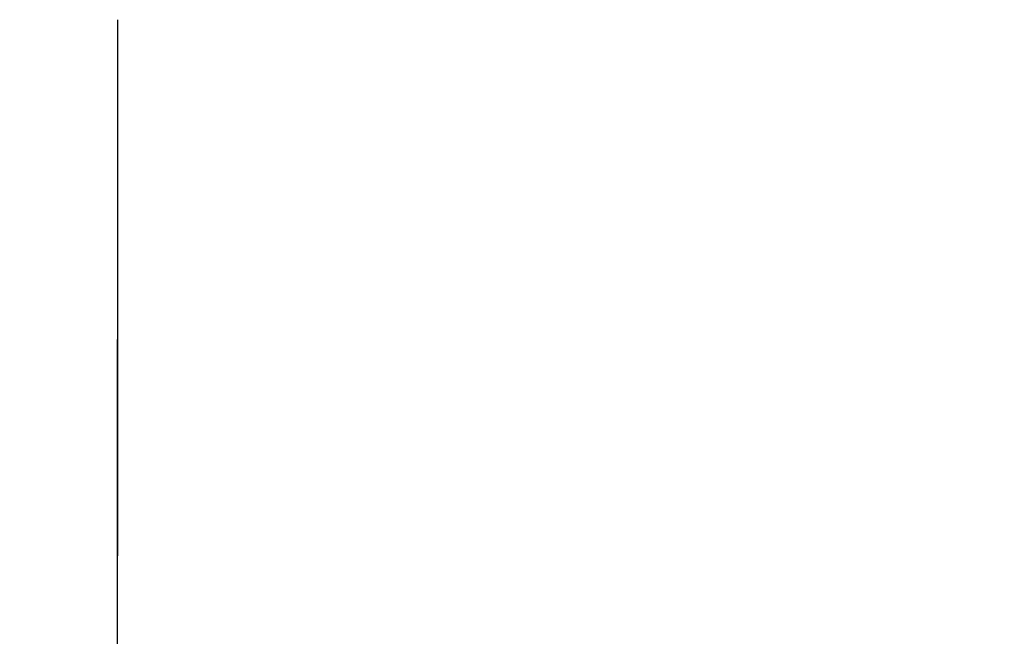
# Model space of a CAD drawing. Units: millimetres. Extents: x 72 to 14364, y -1404 to 2603.
# Drawn here: x 11050 to 11115, y 814 to 855 of the extents above; entities that cross this region are included whole.
import ezdxf

# ---------------------------------------------------------------- set-up
doc = ezdxf.new("R2010")
doc.units = ezdxf.units.MM
doc.header["$MEASUREMENT"] = 0
doc.layers.add('Dimensions', color=7, linetype='Continuous')
doc.styles.get("Standard").update_dxf_attribs({"font": 'helr45w.ttf'})
doc.dimstyles.get("Standard").update_dxf_attribs({"dimscale": 20, "dimtxt": 2.5, "dimasz": 0.8, "dimexe": 1, "dimexo": 1, "dimgap": 1, "dimtad": 2, "dimtih": 1, "dimtoh": 1, "dimdec": 0, "dimzin": 0, "dimdsep": 46, "dimtxsty": 'Standard', "dimblk": 'DOT', "dimcen": 2, "dimclrd": 1, "dimclre": 1, "dimclrt": 1, "dimadec": 0, "dimazin": 0, "dimtfac": 1, "dimtdec": 0, "dimtofl": 0, "dimtmove": 0, "dimatfit": 3, "dimfxl": 1, "dimtolj": 1, "dimtzin": 0, "dimarcsym": 0})

# ---------------------------------------------------------------- blocks, each defined once
blk = doc.blocks.new('_Dot')
at = {"color": 0, "linetype": 'ByBlock', "lineweight": -2}
blk.add_line((-0.5, 0), (-1, 0), dxfattribs=at)
at = {"color": 0, "linetype": 'ByBlock', "const_width": 0.5}
blk.add_lwpolyline([(-0.25, 0, 1), (0.25, 0, 1)], format="xyb", close=True, dxfattribs=at)
blk = doc.blocks.new('*D13')
at = {"layer": 'Dimensions', "color": 1, "lineweight": -2, "transparency": 16777216}
for p, q in [((11011, 1727.106), (11852.5, 1727.106)), ((11832.5, 1711.106), (11832.5, 543.894)), ((11528.5, 527.894), (11852.5, 527.894))]:
    blk.add_line(p, q, dxfattribs=at)
at = {"layer": 'Dimensions', "color": 1, "lineweight": -2, "transparency": 16777216, "xscale": 16, "yscale": 16, "zscale": 16}
for p, rotation in [((11832.5, 1727.106), 90), ((11832.5, 527.894), 270)]:
    blk.add_blockref('_Dot', p, dxfattribs=dict(at, rotation=rotation))
at = {"layer": 'Dimensions', "color": 1, "transparency": 16777216, "insert": (11925.17, 1127.5), "char_height": 50, "attachment_point": 5}
blk.add_mtext('\\A1;1200', dxfattribs=at)

msp = doc.modelspace()

# ---------------------------------------------------------------- linework, layer by layer
at = {"linetype": 'Continuous'}
msp.add_line((11056.786, 811.821), (11056.8, 854.768), dxfattribs=at)
msp.add_lwpolyline([(11056.786, 811.788), (11056.787, 816.816), (11056.789, 821.821), (11056.791, 826.744), (11056.792, 831.589), (11056.794, 836.351), (11056.795, 841.048), (11056.796, 845.687), (11056.798, 850.26), (11056.799, 854.768)], dxfattribs=at)

# ---------------------------------------------------------------- dimensions: what is measured, and where the dimension line sits
at = {"layer": 'Dimensions'}
dim = msp.add_linear_dim(base=(11832.5, 527.894), p1=(10991, 1727.106), p2=(11508.5, 527.894), angle=90, text='1200', dimstyle='Standard', dxfattribs=at)
dim.commit()
dim.dimension.update_dxf_attribs({"geometry": '*D13', "text_midpoint": (11832.5, 1127.5), "dimtype": 160})

doc.saveas('drawing.dxf')
